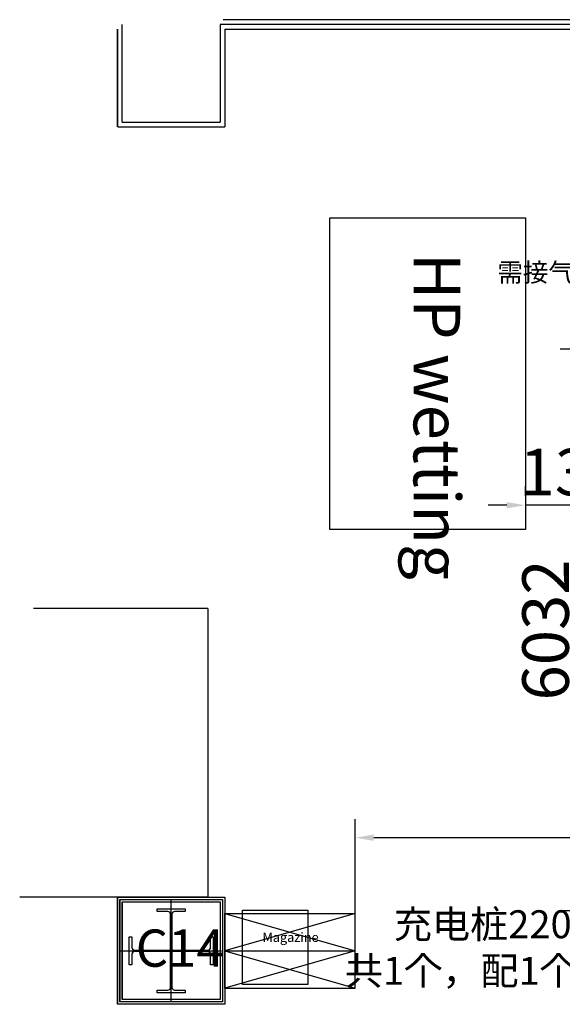
# Model space of a CAD drawing. Units: millimetres. Extents: x 1167205 to 2857013, y -2941222 to 629824.
# Drawn here: x 1181932 to 1187757, y 572121 to 582696 of the extents above; entities that cross this region are included whole.
import ezdxf

# ---------------------------------------------------------------- set-up
doc = ezdxf.new("R2010")
doc.units = ezdxf.units.MM
doc.header["$LTSCALE"] = 3000
for name, pattern in [('CEN', [66, 60, -2, 2, -2]), ('CENTER2', [1.125, 0.75, -0.125, 0.125, -0.125]), ('HIDDEN', [0.375, 0.25, -0.125]), ('tian-HIDDEN', [0.375, 0.25, -0.125]), ('XR-A-PLAN$0$CEN', [66, 60, -2, 2, -2]), ('实线', [9999, 9999, 0])]:
    doc.linetypes.add(name, pattern=pattern)
doc.layers.get('DefPoints').update_dxf_attribs({"color": 146})
for name, color, linetype in [('000Box Cart', 253, 'Continuous'), ('000Magazine Cart', 250, 'Continuous'), ('2', 2, 'HIDDEN'), ('6文字层', 3, 'Continuous'), ('CEN', 8, 'CEN'), ('GYB.BD WALL', 53, 'Continuous'), ('P-WALL', 3, 'Continuous'), ('XR-A-PLAN$0$CEN', 1, 'XR-A-PLAN$0$CEN'), ('XR-A-PLAN$0$철골', 3, 'Continuous'), ('消火栓套管', 30, 'Continuous'), ('철골', 2, 'Continuous')]:
    doc.layers.add(name, color=color, linetype=linetype)
doc.layers.add('AGV轨迹线', color=3, linetype='tian-HIDDEN', lineweight=13)
doc.layers.get('000Box Cart').off()
doc.styles.add('XR-A-PLAN(EQUIP)$0$ARIAL', font='arial.ttf')
doc.styles.add('仿宋', font='SimSun.ttf', dxfattribs={"width": 0.8})
doc.styles.add('한양', font='malgun.ttf', dxfattribs={"width": 0.8, "height": 10000})
doc.dimstyles.new('XR-A-PLAN(EQUIP)$0$200_화살지시선$0', dxfattribs={"dimscale": 100, "dimtxt": 5, "dimasz": 2, "dimexe": 2, "dimexo": 1, "dimgap": 1, "dimtad": 1, "dimdec": 0, "dimdsep": 46, "dimtxsty": 'XR-A-PLAN(EQUIP)$0$ARIAL', "dimcen": 1, "dimclrd": 6, "dimclre": 6, "dimclrt": 3, "dimadec": 0, "dimazin": 0, "dimtfac": 1, "dimtdec": 0, "dimtix": 1, "dimtmove": 2, "dimatfit": 3, "dimfxl": 1, "dimtolj": 1, "dimtzin": 0, "dimlwd": -1, "dimlwe": -1, "dimarcsym": 0})

# ---------------------------------------------------------------- blocks, each defined once
blk = doc.blocks.new('Magazine Cart')
at = {"layer": '000Magazine Cart'}
blk.add_lwpolyline([(0, 0), (700, 0), (700, -800), (0, -800)], close=True, dxfattribs=at)
at = {"layer": '000Magazine Cart', "insert": (60, -241), "char_height": 100, "width": 578.57, "attachment_point": 1}
blk.add_mtext('\\pi1.53944;{\\fTimes New Roman|b0|i0|c0|p18;Magazine\\P\\pi164.73339;Cart}', dxfattribs=at)
blk = doc.blocks.new('900')
at = {"layer": 'CEN'}
for p, q in [((0, -540), (0, 540)), ((-540, 0), (540, 0))]:
    blk.add_line(p, q, dxfattribs=at)
at = {"layer": 'DefPoints'}
blk.add_lwpolyline([(550, -550), (-550, -550), (-550, 550), (550, 550)], close=True, dxfattribs=at)
at = {"layer": '철골'}
blk.add_lwpolyline([(-150, -450), (-150, -422), (-36, -422, 0.414214), (-8, -394), (-8, 394, 0.414214), (-36, 422), (-150, 422), (-150, 450), (150, 450), (150, 422), (36, 422, 0.414214), (8, 394), (8, -394, 0.414214), (36, -422), (150, -422), (150, -450)], format="xyb", close=True, dxfattribs=at)
for points in [[(-8, -8), (-394, -8, 0.414214), (-422, -36), (-422, -150), (-450, -150), (-450, 150), (-422, 150), (-422, 36, 0.414214), (-394, 8), (-8, 8)], [(8, 8), (394, 8, 0.414214), (422, 36), (422, 150), (450, 150), (450, -150), (422, -150), (422, -36, 0.414214), (394, -8), (8, -8)]]:
    blk.add_lwpolyline(points, format="xyb", dxfattribs=at)
blk = doc.blocks.new('XR-A-PLAN$0$900')
at = {"layer": 'DefPoints'}
blk.add_lwpolyline([(550, -550), (-550, -550), (-550, 550), (550, 550)], close=True, dxfattribs=at)
at = {"layer": 'XR-A-PLAN$0$CEN'}
for p, q in [((0, -540), (0, 540)), ((-540, 0), (540, 0))]:
    blk.add_line(p, q, dxfattribs=at)
at = {"layer": 'XR-A-PLAN$0$철골'}
blk.add_lwpolyline([(-150, -450), (-150, -422), (-36, -422, 0.414214), (-8, -394), (-8, 394, 0.414214), (-36, 422), (-150, 422), (-150, 450), (150, 450), (150, 422), (36, 422, 0.414214), (8, 394), (8, -394, 0.414214), (36, -422), (150, -422), (150, -450)], format="xyb", close=True, dxfattribs=at)
for points in [[(-8, -8), (-394, -8, 0.414214), (-422, -36), (-422, -150), (-450, -150), (-450, 150), (-422, 150), (-422, 36, 0.414214), (-394, 8), (-8, 8)], [(8, 8), (394, 8, 0.414214), (422, 36), (422, 150), (450, 150), (450, -150), (422, -150), (422, -36, 0.414214), (394, -8), (8, -8)]]:
    blk.add_lwpolyline(points, format="xyb", dxfattribs=at)
blk = doc.blocks.new('asdasdsadsad')
at = {"layer": 'P-WALL'}
for points in [[(6953440, 515238), (6954590, 515238), (6954590, 514088), (6953440, 514088)], [(6953490, 515188), (6954540, 515188), (6954540, 514138), (6953490, 514138)]]:
    blk.add_lwpolyline(points, close=True, dxfattribs=at)
at = {"layer": 'P-WALL', "color": 1, "linetype": 'CENTER2'}
blk.add_lwpolyline([(6953465, 515213), (6954565, 515213), (6954565, 514113), (6953465, 514113)], close=True, dxfattribs=at)
blk = doc.blocks.new('A$C20FB3340')
at = {"layer": '2', "linetype": 'Continuous'}
for p, q in [((0, 900), (-400, 900)), ((-400, -500), (-400, 900)), ((-400, -500), (0, 900)), ((-400, 900), (0, -500)), ((0, -500), (0, 900)), ((0, -500), (-400, -500))]:
    blk.add_line(p, q, dxfattribs=at)
blk = doc.blocks.new('*D95')
at = {"color": 6, "linetype": 'ByBlock', "transparency": 16777216}
for p, q in [((1192574, 579157), (1187733, 579157)), ((1187933, 578957), (1187933, 573325)), ((1193302, 573125), (1187733, 573125))]:
    blk.add_line(p, q, dxfattribs=at)
at = {"color": 6, "transparency": 16777216}
for points in [[(1187899, 578957), (1187966, 578957), (1187933, 579157)], [(1187899, 573325), (1187966, 573325), (1187933, 573125)]]:
    blk.add_solid(points, dxfattribs=at)
at = {"layer": 'DefPoints', "color": 0, "transparency": 16777216}
for p in [(1192674, 579157), (1187933, 573125), (1193402, 573125, 0)]:
    blk.add_point(p, dxfattribs=at)
at = {"color": 3, "transparency": 16777216, "insert": (1187577, 576141), "char_height": 500, "attachment_point": 5, "rotation": 90, "style": 'XR-A-PLAN(EQUIP)$0$ARIAL'}
blk.add_mtext('\\A1;6032', dxfattribs=at)
blk = doc.blocks.new('*D97')
at = {"color": 6, "linetype": 'ByBlock', "transparency": 16777216}
for p, q in [((1187361, 577581), (1187361, 577681)), ((1188750, 577581), (1188750, 577681)), ((1187161, 577481), (1186961, 577481)), ((1188750, 577481), (1187361, 577481)), ((1188950, 577481), (1189150, 577481))]:
    blk.add_line(p, q, dxfattribs=at)
at = {"color": 6, "transparency": 16777216}
for points in [[(1187161, 577514), (1187161, 577448), (1187361, 577481)], [(1188950, 577514), (1188950, 577448), (1188750, 577481)]]:
    blk.add_solid(points, dxfattribs=at)
at = {"layer": 'DefPoints', "color": 0, "transparency": 16777216}
for p in [(1187361, 577481), (1187361, 577481), (1188750, 577481, 0)]:
    blk.add_point(p, dxfattribs=at)
at = {"color": 3, "transparency": 16777216, "insert": (1188055, 577837), "char_height": 500, "attachment_point": 5, "style": 'XR-A-PLAN(EQUIP)$0$ARIAL'}
blk.add_mtext('\\A1;1389', dxfattribs=at)
blk = doc.blocks.new('*D103')
at = {"color": 6, "linetype": 'ByBlock', "transparency": 16777216}
for p, q in [((1185533, 572796), (1185533, 574110)), ((1191858, 573910), (1185733, 573910)), ((1192058, 573817), (1192058, 573710))]:
    blk.add_line(p, q, dxfattribs=at)
at = {"color": 6, "transparency": 16777216}
for points in [[(1185733, 573944), (1185733, 573877), (1185533, 573910)], [(1191858, 573944), (1191858, 573877), (1192058, 573910)]]:
    blk.add_solid(points, dxfattribs=at)
at = {"layer": 'DefPoints', "color": 0, "transparency": 16777216}
for p in [(1185533, 573910), (1192058, 573917, 0), (1185533, 572696)]:
    blk.add_point(p, dxfattribs=at)
at = {"color": 3, "transparency": 16777216, "insert": (1188796, 574266), "char_height": 500, "attachment_point": 5, "style": 'XR-A-PLAN(EQUIP)$0$ARIAL'}
blk.add_mtext('\\A1;6525', dxfattribs=at)

msp = doc.modelspace()

# ---------------------------------------------------------------- linework, layer by layer
at = {"color": 3, "lineweight": -3}
for p, q in [((1182983.478, 581545.804), (1184133.478, 581545.804)), ((1183032.48, 581595.804), (1184082.48, 581595.804))]:
    msp.add_line(p, q, dxfattribs=at)
at = {"lineweight": -3}
for p, q in [((1183951.151, 576371.299), (1182079.621, 576371.299)), ((1183951.151, 576371.299), (1183951.151, 573270.804)), ((1183951.151, 573270.804), (1181931.757, 573270.804)), ((1183951.151, 573270.804), (1183951.151, 573270.804))]:
    msp.add_line(p, q, dxfattribs=at)
at = {"lineweight": -3, "elevation": 0}
msp.add_lwpolyline([(1185260.915, 580567.544), (1187360.915, 580567.544), (1187360.915, 577221.299), (1185260.915, 577221.299)], close=True, dxfattribs=at)
at = {"layer": 'GYB.BD WALL'}
for p, q in [((1191997.979, 582695.804), (1184116.979, 582695.804)), ((1191998.478, 582695.804), (1184117.478, 582695.804)), ((1191998.478, 582695.804), (1184117.478, 582695.804))]:
    msp.add_line(p, q, dxfattribs=at)
at = {"layer": 'P-WALL'}
for p, q in [((1182982.979, 581545.804), (1182982.979, 582595.804)), ((1182983.478, 581545.804), (1182983.478, 582595.804)), ((1183032.979, 581595.804), (1183032.979, 582645.804)), ((1183033.478, 581595.804), (1183033.478, 582645.804)), ((1192032.979, 582645.804), (1184082.979, 582645.804)), ((1184082.979, 582645.804), (1184082.979, 581595.804)), ((1192033.478, 582645.804), (1184083.478, 582645.804)), ((1184083.478, 582645.804), (1184083.478, 581595.804)), ((1184132.979, 582595.804), (1191982.979, 582595.804)), ((1184132.979, 582595.804), (1184132.979, 581545.804)), ((1184133.478, 582595.804), (1191983.478, 582595.804)), ((1184133.478, 582595.804), (1184133.478, 581545.804))]:
    msp.add_line(p, q, dxfattribs=at)

# ---------------------------------------------------------------- block references
at = {"layer": '000Box Cart'}
for p in [(1184323.979, 573131.804), (1184324.478, 573131.804)]:
    msp.add_blockref('Magazine Cart', p, dxfattribs=at)
at = {"layer": '2', "linetype": 'Continuous', "rotation": 270}
for p in [(1184633.478, 572695.804), (1184633.977, 572695.804), (1184633.478, 572295.804), (1184633.977, 572295.804)]:
    msp.add_blockref('A$C20FB3340', p, dxfattribs=at)
at = {"layer": 'XR-A-PLAN$0$철골'}
for p in [(1183557.979, 572695.804), (1183558.478, 572695.804)]:
    msp.add_blockref('XR-A-PLAN$0$900', p, dxfattribs=at)
at = {"layer": '消火栓套管', "color": 3}
for p in [(-5770456.703, 58032.692), (-5770456.703, 58032.692), (-5770456.204, 58032.692), (-5770456.204, 58032.692), (-5770455.705, 58032.692)]:
    msp.add_blockref('asdasdsadsad', p, dxfattribs=at)
at = {"layer": '철골'}
for p in [(1183557.979, 572695.804), (1183558.478, 572695.804)]:
    msp.add_blockref('900', p, dxfattribs=at)

# ---------------------------------------------------------------- texts
at = {"insert": (1183177.402, 572924.296), "char_height": 400, "width": 769.92391, "attachment_point": 1, "style": '한양'}
msp.add_mtext('{\\fMalgun Gothic|b0|i0|c129|p50;C1}4', dxfattribs=at)
at = {"layer": '6文字层', "lineweight": -3, "insert": (1186660.361, 580189.322), "char_height": 500, "width": 17456.24539, "attachment_point": 1, "rotation": 270, "style": '한양'}
msp.add_mtext('HP wetting', dxfattribs=at)
at = {"layer": 'AGV轨迹线', "color": 1, "linetype": '实线', "lineweight": -2, "width": 14507.02604, "attachment_point": 3, "style": '仿宋'}
for s, insert, char_height in [('{\\C150;接驳台220V 100W每个，共1个，\\P配1个10A三脚插座\\P需接气源：单工位（双气缸）单次用气量2L\\P气压0.5兆帕}', (1192271.731, 580748.489, 0), 200), ('{\\C2;充电桩220V 4KW每个，\\P共1个，配1个16A三脚插座}', (1190263.266, 573130.715), 300)]:
    msp.add_mtext(s, dxfattribs=dict(at, insert=insert, char_height=char_height))

# ---------------------------------------------------------------- dimensions: what is measured, and where the dimension line sits
dim = msp.add_linear_dim(base=(1187932.696, 573125.095), p1=(1192673.866, 579157.006), p2=(1193402.237, 573125.095, 0), angle=90, dimstyle='XR-A-PLAN(EQUIP)$0$200_화살지시선$0', override={"dimfxl": 0.5, "dimarcsym": 1})
dim.commit()
dim.dimension.update_dxf_attribs({"geometry": '*D95', "text_midpoint": (1187577.239, 576141.051)})
for base, p1, p2, picture, middle in [((1187360.915, 577481.109), (1188749.505, 577481.109, 0), (1187360.915, 577481.109), '*D97', (1188055.21, 577836.566)), ((1185533.478, 573910.413), (1192057.979, 573917.109, 0), (1185533.478, 572695.662), '*D103', (1188795.728, 574265.699))]:
    dim = msp.add_linear_dim(base=base, p1=p1, p2=p2, dimstyle='XR-A-PLAN(EQUIP)$0$200_화살지시선$0', override={"dimfxl": 0.5, "dimarcsym": 1})
    dim.commit()
    dim.dimension.update_dxf_attribs({"geometry": picture, "text_midpoint": middle})

doc.saveas('drawing.dxf')
